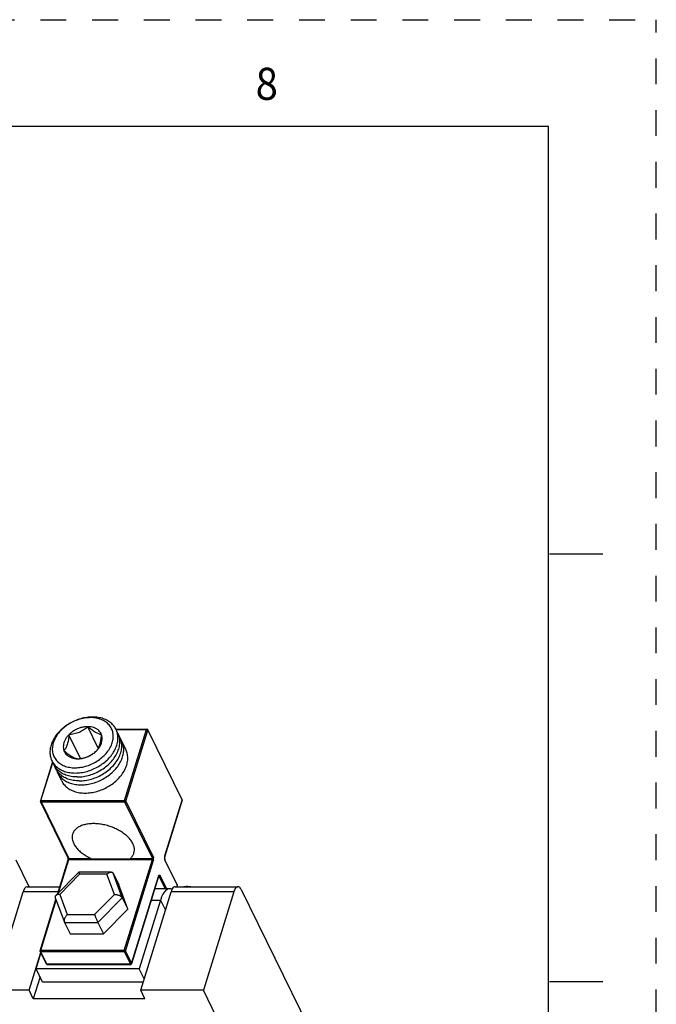
# Model space of a CAD drawing. Units: inches. Extents: x 0 to 22, y 0 to 17.
# Drawn here: x 19 to 22, y 12.4 to 17 of the extents above; entities that cross this region are included whole.
import ezdxf

# ---------------------------------------------------------------- set-up
doc = ezdxf.new("R2010")
doc.units = ezdxf.units.IN
doc.header["$LTSCALE"] = 1.21
doc.header["$MEASUREMENT"] = 0
doc.linetypes.add('HIDDEN', pattern=[0.2, 0.1, -0.1])
doc.layers.get('0').update_dxf_attribs({"linetype": 'CONTINUOUS'})
doc.layers.add('DEFAULT_2', color=8, linetype='HIDDEN')
doc.styles.add('TEXTSTYLE_1', font='txt', dxfattribs={"width": 0.8})

msp = doc.modelspace()

# ---------------------------------------------------------------- linework, layer by layer
at = {"color": 7, "linetype": 'CONTINUOUS'}
for p, q in [((21.495, 16.5), (0.5, 16.5)), ((21.4962, 0.5), (21.4962, 16.5)), ((21.75, 14.5001), (21.5, 14.5001)), ((19.3888, 13.5917), (19.3393, 13.6925)), ((19.4706, 13.6809), (19.6159, 13.6809)), ((19.6176, 13.6805), (19.6159, 13.6809)), ((19.3058, 13.544), (19.2514, 13.6551)), ((19.4714, 13.6793), (19.6146, 13.6793)), ((19.5118, 13.3465), (19.6146, 13.6793)), ((19.5169, 13.3439), (19.6198, 13.6767)), ((19.6197, 13.6786), (19.7803, 13.3512)), ((19.6198, 13.6767), (19.7804, 13.3494)), ((19.5176, 13.5865), (19.4987, 13.6251)), ((19.1744, 13.5285), (19.1177, 13.3451)), ((19.1205, 13.3465), (19.1758, 13.5257)), ((19.2174, 13.4392), (19.1985, 13.4778)), ((19.2476, 13.078), (19.118, 13.342)), ((19.1205, 13.3465), (19.5118, 13.3465)), ((19.1207, 13.3406), (19.2503, 13.0765)), ((19.1207, 13.3406), (19.512, 13.3406)), ((19.512, 13.3406), (19.6416, 13.0765)), ((19.5169, 13.3439), (19.6465, 13.0798)), ((19.6998, 13.0885), (19.7804, 13.3494)), ((19.7805, 13.3481), (19.6999, 13.0873)), ((19.7807, 13.3491), (19.7805, 13.3481)), ((19.0653, 12.944), (19.0047, 13.0675)), ((19.1994, 12.9123), (19.2478, 13.0692)), ((19.2027, 12.9157), (19.2506, 13.0706)), ((19.2503, 13.0765), (19.3529, 13.0765)), ((19.2506, 13.0706), (19.6419, 13.0706)), ((19.5344, 13.0722), (19.3607, 13.0722)), ((19.5105, 12.6454), (19.6419, 13.0706)), ((19.5157, 12.6428), (19.6471, 13.068)), ((19.5391, 13.0765), (19.6416, 13.0765)), ((19.7581, 12.9525), (19.7006, 13.0697)), ((19.7007, 13.0678), (19.7582, 12.9506)), ((19.2982, 13.0124), (19.1895, 12.9023)), ((19.3013, 13.0023), (19.2081, 12.908)), ((19.2982, 13.0124), (19.2983, 13.0124)), ((19.4486, 13.0124), (19.2983, 13.0124)), ((19.4293, 13.0023), (19.3013, 13.0023)), ((19.4642, 12.908), (19.4293, 13.0023)), ((19.5008, 12.8914), (19.4582, 13.0066)), ((19.4582, 13.0066), (19.4843, 12.9534)), ((19.5441, 12.5848), (19.6701, 12.9923)), ((19.6702, 12.9911), (19.5443, 12.5836)), ((19.6702, 12.9911), (19.671, 12.993)), ((19.6732, 12.9914), (19.6702, 12.9914)), ((19.671, 12.993), (19.6715, 12.9939)), ((19.6715, 12.9939), (19.6716, 12.9939)), ((19.6732, 12.9914), (19.701, 12.9347)), ((19.6781, 12.9947), (19.7076, 12.9347)), ((19.0566, 12.944), (19.2092, 12.944)), ((19.5269, 12.8382), (19.4843, 12.9534)), ((19.7489, 12.944), (20.0421, 12.944)), ((19.7582, 12.9506), (19.7562, 12.944)), ((19.7584, 12.9494), (19.7567, 12.944)), ((19.7584, 12.9517), (19.7581, 12.9525)), ((19.8005, 12.944), (19.8013, 12.9467)), ((18.8988, 12.4726), (19.037, 12.9197)), ((19.2016, 12.9197), (19.037, 12.9197)), ((19.2081, 12.908), (19.243, 12.8137)), ((19.371, 12.8137), (19.4642, 12.908)), ((19.5871, 12.4596), (19.7293, 12.9197)), ((19.723, 12.9347), (19.6528, 12.9347)), ((20.0225, 12.9197), (19.7293, 12.9197)), ((20.0225, 12.9197), (19.8803, 12.4596)), ((20.0576, 12.9301), (20.8935, 11.2267)), ((19.1165, 12.644), (19.1906, 12.8838)), ((19.1192, 12.6454), (19.1918, 12.8804)), ((19.1874, 12.8925), (19.2299, 12.7774)), ((19.3869, 12.7761), (19.5008, 12.8914)), ((19.5008, 12.8914), (19.5269, 12.8382)), ((19.6797, 12.881), (19.5806, 12.5604)), ((19.6362, 12.881), (19.6797, 12.881)), ((19.6797, 12.881), (19.7028, 12.8339)), ((19.243, 12.8137), (19.371, 12.8137)), ((19.413, 12.7229), (19.5269, 12.8382)), ((19.2299, 12.7774), (19.2305, 12.7761)), ((19.2305, 12.7761), (19.2566, 12.7229)), ((19.2305, 12.7761), (19.3869, 12.7761)), ((19.3869, 12.7761), (19.413, 12.7229)), ((19.2566, 12.7229), (19.413, 12.7229)), ((19.0648, 12.4596), (19.1192, 12.6358)), ((19.0977, 12.5604), (19.1203, 12.6336)), ((19.1167, 12.6409), (19.1452, 12.5829)), ((19.5105, 12.6454), (19.1192, 12.6454)), ((19.1479, 12.5815), (19.1195, 12.6395)), ((19.5108, 12.6395), (19.1195, 12.6395)), ((19.5108, 12.6395), (19.5392, 12.5815)), ((19.5157, 12.6428), (19.5441, 12.5848)), ((19.1461, 12.5817), (19.1452, 12.5829)), ((19.1474, 12.5809), (19.1461, 12.5817)), ((19.1489, 12.5806), (19.1474, 12.5809)), ((19.5392, 12.5815), (19.1479, 12.5815)), ((19.1489, 12.5806), (19.5402, 12.5806)), ((19.5402, 12.5806), (19.542, 12.581)), ((19.542, 12.581), (19.5434, 12.582)), ((19.5434, 12.582), (19.5443, 12.5836)), ((19.1283, 12.498), (19.0977, 12.5604)), ((19.5806, 12.5604), (19.0977, 12.5604)), ((19.6037, 12.5133), (19.5806, 12.5604)), ((19.1162, 12.5227), (19.0844, 12.4197)), ((21.5, 12.5001), (21.75, 12.5001)), ((19.0648, 12.4596), (18.6016, 12.4596)), ((19.0844, 12.4197), (19.0648, 12.4596)), ((19.6067, 12.4197), (19.5871, 12.4596)), ((19.8803, 12.4596), (19.5871, 12.4596)), ((20.8943, 10.3934), (19.8803, 12.4596)), ((19.6067, 12.4197), (19.0844, 12.4197))]:
    msp.add_line(p, q, dxfattribs=at)
at = {"color": 3, "linetype": 'CONTINUOUS'}
msp.add_line((19.599, 12.498), (19.1283, 12.498), dxfattribs=at)
at = {"color": 7, "linetype": 'CONTINUOUS'}
for points in [[(19.6197, 13.6786), (19.6189, 13.6797), (19.6176, 13.6805)], [(19.1177, 13.3451), (19.1176, 13.3444), (19.1175, 13.3436), (19.1177, 13.3428), (19.118, 13.342)], [(19.7803, 13.3512), (19.7807, 13.3501), (19.7807, 13.3491)], [(19.6999, 13.0873), (19.6993, 13.0846), (19.6989, 13.0812), (19.6989, 13.0777), (19.6993, 13.0743), (19.6999, 13.0715), (19.7006, 13.0697)], [(19.2478, 13.0692), (19.2482, 13.0709), (19.2484, 13.0731), (19.2482, 13.0754), (19.2479, 13.077), (19.2476, 13.078)], [(19.7584, 12.9494), (19.7585, 12.9502), (19.7585, 12.9509), (19.7584, 12.9517)], [(19.1167, 12.6409), (19.1164, 12.6419), (19.1163, 12.643), (19.1165, 12.644)]]:
    msp.add_lwpolyline(points, dxfattribs=at)
for points, knots in [([(19.454, 13.6176), (19.4563, 13.625), (19.4593, 13.64), (19.4584, 13.6624), (19.4518, 13.6832), (19.4399, 13.7013), (19.4231, 13.7161), (19.4022, 13.7269), (19.3782, 13.7335), (19.3519, 13.7356), (19.3243, 13.7333), (19.2964, 13.7266), (19.2693, 13.7157), (19.244, 13.7012), (19.2275, 13.6884), (19.2195, 13.6809), (19.2185, 13.6799)], [0, 0, 0, 0, 0.070199, 0.13655, 0.200672, 0.264699, 0.330791, 0.400624, 0.475105, 0.554343, 0.637761, 0.724271, 0.812447, 0.900691, 0.9874, 1, 1, 1, 1]), ([(19.3619, 13.7377), (19.3528, 13.7377), (19.3341, 13.7363), (19.3064, 13.7304), (19.2792, 13.7207), (19.2532, 13.7076), (19.2337, 13.6945), (19.223, 13.6858), (19.2199, 13.6831)], [0, 0, 0, 0, 0.176817, 0.359747, 0.546464, 0.734333, 0.920628, 1, 1, 1, 1]), ([(19.4754, 13.6067), (19.4777, 13.6141), (19.4809, 13.629), (19.4808, 13.6514), (19.4759, 13.6724), (19.4661, 13.6915), (19.4518, 13.7079), (19.4335, 13.7211), (19.4119, 13.7307), (19.3877, 13.7365), (19.3706, 13.7377), (19.3619, 13.7377)], [0, 0, 0, 0, 0.112943, 0.220201, 0.323678, 0.425961, 0.529869, 0.637908, 0.75185, 0.872556, 1, 1, 1, 1]), ([(19.2177, 13.6812), (19.2145, 13.6783), (19.2047, 13.669), (19.1903, 13.6523), (19.1764, 13.6302), (19.1699, 13.6146), (19.1674, 13.6067)], [0, 0, 0, 0, 0.142826, 0.442928, 0.729157, 1, 1, 1, 1]), ([(19.3393, 13.6925), (19.3363, 13.6898), (19.3303, 13.6846), (19.3207, 13.6774), (19.3103, 13.671), (19.2993, 13.6656), (19.2877, 13.6614), (19.2758, 13.6583), (19.2636, 13.6562), (19.2555, 13.6554), (19.2514, 13.6551)], [0, 0, 0, 0, 0.122986, 0.245042, 0.369168, 0.495307, 0.622135, 0.748212, 0.873226, 1, 1, 1, 1]), ([(19.3393, 13.6925), (19.334, 13.6925), (19.3234, 13.6917), (19.3075, 13.6883), (19.2919, 13.6828), (19.2771, 13.6753), (19.2634, 13.6661), (19.2551, 13.6589), (19.2514, 13.6551)], [0, 0, 0, 0, 0.160421, 0.326316, 0.495638, 0.665989, 0.834906, 1, 1, 1, 1]), ([(19.404, 13.6551), (19.4019, 13.6554), (19.3975, 13.6563), (19.3907, 13.6585), (19.3833, 13.6616), (19.3752, 13.6659), (19.3666, 13.6713), (19.3577, 13.6777), (19.3485, 13.6848), (19.3424, 13.6899), (19.3393, 13.6925)], [0, 0, 0, 0, 0.084679, 0.177679, 0.283544, 0.404199, 0.538752, 0.684135, 0.83747, 1, 1, 1, 1]), ([(19.404, 13.6551), (19.4026, 13.6588), (19.3989, 13.6661), (19.3907, 13.6755), (19.3803, 13.683), (19.3679, 13.6885), (19.354, 13.6918), (19.3443, 13.6925), (19.3393, 13.6925)], [0, 0, 0, 0, 0.151182, 0.3048, 0.464529, 0.632998, 0.811474, 1, 1, 1, 1]), ([(19.6159, 13.6809), (19.6158, 13.6809), (19.6155, 13.6809), (19.615, 13.6803), (19.6147, 13.6797), (19.6146, 13.6793)], [0, 0, 0, 0, 0.087884, 0.45553, 1, 1, 1, 1]), ([(19.2185, 13.6799), (19.2128, 13.6744), (19.2015, 13.6621), (19.1875, 13.6413), (19.1806, 13.6255), (19.1782, 13.6176)], [0, 0, 0, 0, 0.31523, 0.668101, 1, 1, 1, 1]), ([(19.2514, 13.6551), (19.2477, 13.6514), (19.241, 13.6436), (19.2331, 13.631), (19.2276, 13.618), (19.2248, 13.6048), (19.2249, 13.592), (19.2268, 13.5839), (19.2282, 13.5801)], [0, 0, 0, 0, 0.18875, 0.368753, 0.539116, 0.699951, 0.852658, 1, 1, 1, 1]), ([(19.2514, 13.6551), (19.251, 13.6509), (19.2502, 13.6429), (19.2486, 13.6311), (19.2466, 13.6201), (19.2439, 13.6099), (19.2407, 13.6007), (19.2369, 13.5928), (19.2328, 13.586), (19.2298, 13.582), (19.2282, 13.5801)], [0, 0, 0, 0, 0.156269, 0.304539, 0.446322, 0.579222, 0.700567, 0.809557, 0.907913, 1, 1, 1, 1]), ([(19.29, 13.4573), (19.2997, 13.4573), (19.3194, 13.4589), (19.3488, 13.4656), (19.3774, 13.4764), (19.4046, 13.4909), (19.4292, 13.5087), (19.4505, 13.5291), (19.4679, 13.5516), (19.4806, 13.5754), (19.4883, 13.5997), (19.4906, 13.6238), (19.4873, 13.6468), (19.481, 13.6619), (19.4765, 13.6693), (19.4758, 13.6704)], [0, 0, 0, 0, 0.087065, 0.177247, 0.269245, 0.361593, 0.452792, 0.54145, 0.626409, 0.706893, 0.782651, 0.854082, 0.922296, 0.989019, 1, 1, 1, 1]), ([(19.3809, 13.5801), (19.3824, 13.582), (19.3855, 13.586), (19.3896, 13.5928), (19.3934, 13.6007), (19.3966, 13.6099), (19.3992, 13.6201), (19.4013, 13.6311), (19.4029, 13.6429), (19.4037, 13.6509), (19.404, 13.6551)], [0, 0, 0, 0, 0.092087, 0.190443, 0.299433, 0.420778, 0.553678, 0.695461, 0.843731, 1, 1, 1, 1]), ([(19.3809, 13.5801), (19.3845, 13.5838), (19.3912, 13.5915), (19.3991, 13.6041), (19.4046, 13.6172), (19.4074, 13.6303), (19.4074, 13.6431), (19.4054, 13.6513), (19.404, 13.6551)], [0, 0, 0, 0, 0.18875, 0.368753, 0.539116, 0.699951, 0.852658, 1, 1, 1, 1]), ([(19.4954, 13.6282), (19.4934, 13.6354), (19.4899, 13.6438), (19.4852, 13.6515), (19.4843, 13.6529)], [0, 0, 0, 0, 0.822262, 1, 1, 1, 1]), ([(19.4987, 13.6251), (19.4969, 13.6287), (19.4947, 13.6324), (19.4923, 13.636), (19.4922, 13.6361)], [0, 0, 0, 0, 0.94798, 1, 1, 1, 1]), ([(19.6146, 13.6793), (19.6151, 13.6793), (19.6162, 13.6792), (19.6172, 13.6788), (19.6177, 13.6785)], [0, 0, 0, 0, 0.493254, 1, 1, 1, 1]), ([(19.6197, 13.6785), (19.6198, 13.6784), (19.62, 13.6778), (19.6199, 13.6771), (19.6198, 13.6767)], [0, 0, 0, 0, 0.327827, 1, 1, 1, 1]), ([(19.1674, 13.6067), (19.1651, 13.5994), (19.162, 13.5845), (19.162, 13.5621), (19.167, 13.541), (19.1768, 13.522), (19.1911, 13.5056), (19.2093, 13.4924), (19.2309, 13.4828), (19.2552, 13.477), (19.2722, 13.4758), (19.281, 13.4758)], [0, 0, 0, 0, 0.112943, 0.220201, 0.323678, 0.425961, 0.529869, 0.637908, 0.75185, 0.872556, 1, 1, 1, 1]), ([(19.1782, 13.6176), (19.1759, 13.6102), (19.1729, 13.5952), (19.1738, 13.5728), (19.1804, 13.552), (19.1924, 13.5338), (19.2092, 13.519), (19.23, 13.5082), (19.254, 13.5016), (19.2803, 13.4995), (19.3079, 13.5019), (19.3358, 13.5086), (19.3629, 13.5194), (19.3883, 13.534), (19.4109, 13.5517), (19.43, 13.5719), (19.4448, 13.5938), (19.4516, 13.6097), (19.454, 13.6176)], [0, 0, 0, 0, 0.057276, 0.111412, 0.16373, 0.21597, 0.269895, 0.326872, 0.387642, 0.452292, 0.520353, 0.590938, 0.662881, 0.73488, 0.805626, 0.873938, 0.9389, 1, 1, 1, 1]), ([(19.281, 13.4758), (19.2901, 13.4758), (19.3087, 13.4772), (19.3364, 13.4831), (19.3637, 13.4928), (19.3896, 13.5059), (19.4136, 13.5219), (19.4348, 13.5406), (19.4526, 13.5612), (19.4665, 13.5833), (19.473, 13.5989), (19.4754, 13.6067)], [0, 0, 0, 0, 0.110197, 0.224203, 0.340569, 0.457653, 0.573756, 0.687258, 0.796751, 0.901183, 1, 1, 1, 1]), ([(19.2991, 13.4389), (19.3087, 13.4389), (19.3285, 13.4405), (19.3578, 13.4471), (19.3865, 13.4579), (19.4136, 13.4724), (19.4383, 13.4902), (19.4596, 13.5107), (19.4769, 13.5332), (19.4897, 13.557), (19.4973, 13.5813), (19.4995, 13.6042), (19.4978, 13.6185), (19.4963, 13.6248)], [0, 0, 0, 0, 0.095512, 0.194443, 0.295367, 0.396674, 0.496722, 0.593981, 0.687183, 0.775476, 0.858584, 0.936945, 1, 1, 1, 1]), ([(19.5026, 13.5514), (19.5049, 13.5588), (19.508, 13.5737), (19.508, 13.596), (19.504, 13.6131), (19.5, 13.6224), (19.4987, 13.6251)], [0, 0, 0, 0, 0.307878, 0.600259, 0.882333, 1, 1, 1, 1]), ([(19.2282, 13.5801), (19.2313, 13.5774), (19.2375, 13.5724), (19.2466, 13.5652), (19.2556, 13.5589), (19.2641, 13.5535), (19.2722, 13.5492), (19.2796, 13.546), (19.2864, 13.5438), (19.2908, 13.5429), (19.2929, 13.5426)], [0, 0, 0, 0, 0.16253, 0.315865, 0.461248, 0.595801, 0.716456, 0.822321, 0.915321, 1, 1, 1, 1]), ([(19.2282, 13.5801), (19.2296, 13.5763), (19.2333, 13.5691), (19.2415, 13.5597), (19.2519, 13.5521), (19.2643, 13.5466), (19.2782, 13.5433), (19.2879, 13.5426), (19.2929, 13.5426)], [0, 0, 0, 0, 0.151182, 0.3048, 0.464529, 0.632998, 0.811474, 1, 1, 1, 1]), ([(19.2929, 13.5426), (19.2971, 13.5429), (19.3052, 13.5438), (19.3173, 13.5458), (19.3293, 13.5489), (19.3409, 13.5532), (19.3519, 13.5586), (19.3622, 13.565), (19.3719, 13.5722), (19.3779, 13.5774), (19.3809, 13.5801)], [0, 0, 0, 0, 0.126774, 0.251788, 0.377865, 0.504693, 0.630832, 0.754958, 0.877014, 1, 1, 1, 1]), ([(19.2929, 13.5426), (19.2982, 13.5426), (19.3088, 13.5434), (19.3247, 13.5468), (19.3403, 13.5524), (19.3552, 13.5598), (19.3689, 13.569), (19.3771, 13.5763), (19.3809, 13.5801)], [0, 0, 0, 0, 0.160421, 0.326316, 0.495638, 0.665989, 0.834906, 1, 1, 1, 1]), ([(19.3081, 13.4204), (19.3173, 13.4204), (19.3359, 13.4219), (19.3636, 13.4278), (19.3908, 13.4375), (19.4168, 13.4505), (19.4407, 13.4666), (19.4619, 13.4852), (19.4797, 13.5059), (19.4936, 13.5279), (19.5001, 13.5436), (19.5026, 13.5514)], [0, 0, 0, 0, 0.110197, 0.224203, 0.340569, 0.457653, 0.573756, 0.687258, 0.796751, 0.901183, 1, 1, 1, 1]), ([(19.5215, 13.5128), (19.5238, 13.5202), (19.5269, 13.5351), (19.5269, 13.5575), (19.5229, 13.5746), (19.5189, 13.5838), (19.5176, 13.5865)], [0, 0, 0, 0, 0.307895, 0.600292, 0.882381, 1, 1, 1, 1]), ([(19.29, 13.4573), (19.2808, 13.4573), (19.2628, 13.4587), (19.2373, 13.4652), (19.2149, 13.476), (19.1964, 13.4907), (19.1841, 13.5066), (19.1789, 13.5175), (19.1773, 13.5218)], [0, 0, 0, 0, 0.200781, 0.390271, 0.568558, 0.737407, 0.900255, 1, 1, 1, 1]), ([(19.2004, 13.4792), (19.1974, 13.4829), (19.1916, 13.4912), (19.1874, 13.5003), (19.1856, 13.5053)], [0, 0, 0, 0, 0.473854, 1, 1, 1, 1]), ([(19.2174, 13.4392), (19.2192, 13.4355), (19.2248, 13.4258), (19.2372, 13.4117), (19.2554, 13.3985), (19.277, 13.3889), (19.3013, 13.3831), (19.3275, 13.3812), (19.3548, 13.3833), (19.3825, 13.3892), (19.4097, 13.3989), (19.4357, 13.4119), (19.4597, 13.428), (19.4809, 13.4467), (19.4987, 13.4673), (19.5125, 13.4893), (19.5191, 13.505), (19.5215, 13.5128)], [0, 0, 0, 0, 0.032073, 0.088428, 0.147023, 0.20882, 0.274284, 0.343404, 0.415758, 0.490615, 0.56702, 0.643897, 0.72013, 0.794655, 0.866548, 0.935117, 1, 1, 1, 1]), ([(19.1943, 13.4879), (19.1945, 13.4873), (19.1957, 13.4838), (19.1972, 13.4804), (19.1985, 13.4778)], [0, 0, 0, 0, 0.1925, 1, 1, 1, 1]), ([(19.1985, 13.4778), (19.2003, 13.4741), (19.2059, 13.4644), (19.2182, 13.4503), (19.2365, 13.4371), (19.2581, 13.4275), (19.2823, 13.4217), (19.2994, 13.4204), (19.3081, 13.4204)], [0, 0, 0, 0, 0.09337, 0.257481, 0.428117, 0.608075, 0.798716, 1, 1, 1, 1]), ([(19.2991, 13.4389), (19.2898, 13.4389), (19.2718, 13.4403), (19.2464, 13.4468), (19.224, 13.4575), (19.2092, 13.4692), (19.2021, 13.4771), (19.2004, 13.4792)], [0, 0, 0, 0, 0.251991, 0.489809, 0.713569, 0.925483, 1, 1, 1, 1]), ([(19.1205, 13.3465), (19.12, 13.3465), (19.1191, 13.3464), (19.1181, 13.3459), (19.1178, 13.3454), (19.1177, 13.3451)], [0, 0, 0, 0, 0.432627, 0.782343, 1, 1, 1, 1]), ([(19.118, 13.3421), (19.1181, 13.3419), (19.1184, 13.3414), (19.1193, 13.3407), (19.1203, 13.3406), (19.1207, 13.3406)], [0, 0, 0, 0, 0.17443, 0.561269, 1, 1, 1, 1]), ([(19.1205, 13.3465), (19.1203, 13.346), (19.1201, 13.345), (19.1201, 13.3434), (19.1203, 13.3419), (19.1205, 13.341), (19.1207, 13.3406)], [0, 0, 0, 0, 0.247396, 0.519339, 0.781, 1, 1, 1, 1]), ([(19.5118, 13.3465), (19.5116, 13.346), (19.5114, 13.345), (19.5114, 13.3434), (19.5116, 13.3419), (19.5118, 13.341), (19.512, 13.3406)], [0, 0, 0, 0, 0.247396, 0.519339, 0.781, 1, 1, 1, 1]), ([(19.5169, 13.3439), (19.5167, 13.3443), (19.5161, 13.345), (19.5149, 13.3458), (19.5134, 13.3464), (19.5123, 13.3465), (19.5118, 13.3465)], [0, 0, 0, 0, 0.211454, 0.46335, 0.735295, 1, 1, 1, 1]), ([(19.512, 13.3406), (19.5126, 13.3406), (19.5136, 13.3408), (19.5151, 13.3415), (19.5163, 13.3425), (19.5168, 13.3434), (19.5169, 13.3439)], [0, 0, 0, 0, 0.253189, 0.516158, 0.770109, 1, 1, 1, 1]), ([(19.7803, 13.3512), (19.7804, 13.351), (19.7806, 13.3504), (19.7805, 13.3498), (19.7804, 13.3494)], [0, 0, 0, 0, 0.327827, 1, 1, 1, 1]), ([(19.7805, 13.3481), (19.7806, 13.3482), (19.7807, 13.3486), (19.7805, 13.3491), (19.7804, 13.3494)], [0, 0, 0, 0, 0.193223, 1, 1, 1, 1]), ([(19.5505, 13.1457), (19.5478, 13.1511), (19.5411, 13.1618), (19.528, 13.1767), (19.5119, 13.1907), (19.493, 13.2036), (19.472, 13.2148), (19.4494, 13.2243), (19.4258, 13.2316), (19.4019, 13.2366), (19.3782, 13.2391), (19.3554, 13.2392), (19.3341, 13.2368), (19.3149, 13.2319), (19.2982, 13.2246), (19.2845, 13.2152), (19.2742, 13.2036), (19.2699, 13.1946), (19.2685, 13.19)], [0, 0, 0, 0, 0.054338, 0.113931, 0.178488, 0.247293, 0.319332, 0.393391, 0.468142, 0.542218, 0.614287, 0.683136, 0.747747, 0.807403, 0.861801, 0.911208, 0.956597, 1, 1, 1, 1]), ([(19.2685, 13.19), (19.2671, 13.1855), (19.2656, 13.1757), (19.2675, 13.1604), (19.2712, 13.1506), (19.2736, 13.1457)], [0, 0, 0, 0, 0.311257, 0.64107, 1, 1, 1, 1]), ([(19.2736, 13.1457), (19.2763, 13.1402), (19.2831, 13.1294), (19.2963, 13.1144), (19.3127, 13.1002), (19.3317, 13.0873), (19.3456, 13.0799), (19.3529, 13.0765)], [0, 0, 0, 0, 0.170099, 0.356773, 0.559077, 0.774713, 1, 1, 1, 1]), ([(19.5556, 13.1013), (19.557, 13.1057), (19.5585, 13.1155), (19.5567, 13.1307), (19.5529, 13.1407), (19.5505, 13.1457)], [0, 0, 0, 0, 0.306156, 0.63833, 1, 1, 1, 1]), ([(19.5391, 13.0765), (19.5429, 13.0799), (19.5496, 13.0873), (19.5541, 13.0964), (19.5556, 13.1011), (19.5556, 13.1013)], [0, 0, 0, 0, 0.505391, 0.985436, 1, 1, 1, 1]), ([(19.699, 13.0852), (19.6988, 13.084), (19.6985, 13.0815), (19.6985, 13.0777), (19.6989, 13.074), (19.6994, 13.0717), (19.6997, 13.0706)], [0, 0, 0, 0, 0.252196, 0.512834, 0.766886, 1, 1, 1, 1]), ([(19.6999, 13.0873), (19.7, 13.0874), (19.7001, 13.0878), (19.6999, 13.0882), (19.6998, 13.0885)], [0, 0, 0, 0, 0.193223, 1, 1, 1, 1]), ([(19.2503, 13.0765), (19.2498, 13.0765), (19.2489, 13.0767), (19.248, 13.0773), (19.2476, 13.0778), (19.2476, 13.078)], [0, 0, 0, 0, 0.438731, 0.82557, 1, 1, 1, 1]), ([(19.2479, 13.0692), (19.2479, 13.0695), (19.2483, 13.07), (19.2493, 13.0705), (19.2501, 13.0706), (19.2506, 13.0706)], [0, 0, 0, 0, 0.217657, 0.567373, 1, 1, 1, 1]), ([(19.2506, 13.0706), (19.2507, 13.0711), (19.2509, 13.0721), (19.251, 13.0737), (19.2508, 13.0752), (19.2505, 13.0761), (19.2503, 13.0765)], [0, 0, 0, 0, 0.247396, 0.519339, 0.781, 1, 1, 1, 1]), ([(19.3576, 13.0706), (19.3577, 13.071), (19.3577, 13.0718), (19.3571, 13.0731), (19.3561, 13.0744), (19.3546, 13.0756), (19.3535, 13.0762), (19.3529, 13.0765)], [0, 0, 0, 0, 0.140221, 0.311293, 0.515042, 0.744847, 1, 1, 1, 1]), ([(19.3576, 13.0706), (19.3577, 13.071), (19.3582, 13.0716), (19.3594, 13.0721), (19.3602, 13.0722), (19.3607, 13.0722)], [0, 0, 0, 0, 0.297664, 0.645775, 1, 1, 1, 1]), ([(19.5349, 13.0706), (19.535, 13.0709), (19.5351, 13.0714), (19.5349, 13.0721), (19.5345, 13.0722), (19.5344, 13.0722)], [0, 0, 0, 0, 0.464753, 0.76195, 1, 1, 1, 1]), ([(19.5349, 13.0706), (19.535, 13.071), (19.5354, 13.0718), (19.5361, 13.073), (19.537, 13.0743), (19.538, 13.0755), (19.5387, 13.0762), (19.5391, 13.0765)], [0, 0, 0, 0, 0.16734, 0.368527, 0.584578, 0.798386, 1, 1, 1, 1]), ([(19.6465, 13.0798), (19.6464, 13.0794), (19.6459, 13.0785), (19.6447, 13.0774), (19.6432, 13.0767), (19.6422, 13.0765), (19.6416, 13.0765)], [0, 0, 0, 0, 0.229891, 0.483842, 0.746811, 1, 1, 1, 1]), ([(19.6419, 13.0706), (19.642, 13.0711), (19.6422, 13.0721), (19.6423, 13.0737), (19.6421, 13.0752), (19.6418, 13.0761), (19.6416, 13.0765)], [0, 0, 0, 0, 0.247396, 0.519339, 0.781, 1, 1, 1, 1]), ([(19.6419, 13.0706), (19.6424, 13.0706), (19.6435, 13.0705), (19.645, 13.0699), (19.6463, 13.0691), (19.6469, 13.0684), (19.6471, 13.068)], [0, 0, 0, 0, 0.264705, 0.53665, 0.788546, 1, 1, 1, 1]), ([(19.6471, 13.068), (19.6472, 13.0686), (19.6475, 13.0699), (19.6478, 13.072), (19.6478, 13.0742), (19.6476, 13.0763), (19.6472, 13.0782), (19.6468, 13.0793), (19.6465, 13.0798)], [0, 0, 0, 0, 0.160585, 0.336976, 0.51927, 0.696959, 0.860003, 1, 1, 1, 1]), ([(19.7007, 13.0678), (19.7008, 13.0682), (19.7009, 13.0689), (19.7007, 13.0695), (19.7006, 13.0697)], [0, 0, 0, 0, 0.672173, 1, 1, 1, 1]), ([(19.3013, 13.0023), (19.3008, 13.0035), (19.3001, 13.0056), (19.299, 13.0084), (19.2986, 13.0105), (19.298, 13.0117), (19.2982, 13.0121)], [0, 0, 0, 0, 0.36101, 0.657017, 0.874075, 1, 1, 1, 1]), ([(19.4293, 13.0023), (19.4305, 13.0035), (19.433, 13.0058), (19.4371, 13.0087), (19.4412, 13.0109), (19.4451, 13.0121), (19.4476, 13.0124), (19.4486, 13.0124)], [0, 0, 0, 0, 0.233462, 0.457531, 0.667808, 0.86123, 1, 1, 1, 1]), ([(19.4486, 13.0124), (19.4489, 13.0124), (19.4504, 13.0124), (19.453, 13.0118), (19.4562, 13.0098), (19.4576, 13.0078), (19.4582, 13.0066)], [0, 0, 0, 0, 0.070504, 0.377868, 0.678232, 1, 1, 1, 1]), ([(19.6702, 12.9911), (19.6702, 12.9912), (19.6703, 12.9916), (19.6702, 12.992), (19.6701, 12.9923)], [0, 0, 0, 0, 0.193223, 1, 1, 1, 1]), ([(19.6711, 12.995), (19.6715, 12.9957), (19.6722, 12.9968), (19.6738, 12.998), (19.6756, 12.9979), (19.6771, 12.9966), (19.6778, 12.9954), (19.6781, 12.9947)], [0, 0, 0, 0, 0.236385, 0.415381, 0.570678, 0.755704, 1, 1, 1, 1]), ([(19.6732, 12.9914), (19.6738, 12.9914), (19.6748, 12.9916), (19.6763, 12.9923), (19.6775, 12.9934), (19.678, 12.9943), (19.6781, 12.9947)], [0, 0, 0, 0, 0.253189, 0.516158, 0.770109, 1, 1, 1, 1]), ([(19.0566, 12.944), (19.0556, 12.944), (19.052, 12.9435), (19.0463, 12.9392), (19.0409, 12.9307), (19.0382, 12.9237), (19.037, 12.9197)], [0, 0, 0, 0, 0.086795, 0.319643, 0.62451, 1, 1, 1, 1]), ([(19.7489, 12.944), (19.7466, 12.9439), (19.7405, 12.9416), (19.734, 12.9324), (19.7308, 12.9244), (19.7293, 12.9197)], [0, 0, 0, 0, 0.214921, 0.549668, 1, 1, 1, 1]), ([(19.7581, 12.9525), (19.7582, 12.9523), (19.7584, 12.9517), (19.7583, 12.951), (19.7582, 12.9506)], [0, 0, 0, 0, 0.327827, 1, 1, 1, 1]), ([(19.7889, 12.944), (19.7892, 12.9441), (19.7932, 12.9451), (19.7974, 12.946), (19.8013, 12.9467)], [0, 0, 0, 0, 0.049543, 1, 1, 1, 1]), ([(19.8013, 12.9467), (19.808, 12.946), (19.8151, 12.9451), (19.8221, 12.9441), (19.8224, 12.944)], [0, 0, 0, 0, 0.952902, 1, 1, 1, 1]), ([(20.0421, 12.944), (20.0411, 12.944), (20.0376, 12.9435), (20.0318, 12.9392), (20.0264, 12.9307), (20.0237, 12.9237), (20.0225, 12.9197)], [0, 0, 0, 0, 0.086795, 0.319643, 0.62451, 1, 1, 1, 1]), ([(20.0576, 12.9301), (20.0561, 12.9331), (20.053, 12.9383), (20.0473, 12.9432), (20.0434, 12.944), (20.0421, 12.944)], [0, 0, 0, 0, 0.464987, 0.826163, 1, 1, 1, 1]), ([(19.1894, 12.9023), (19.1891, 12.9019), (19.188, 12.9007), (19.1868, 12.8983), (19.1866, 12.8952), (19.187, 12.8933), (19.1873, 12.8926)], [0, 0, 0, 0, 0.140991, 0.45225, 0.767435, 1, 1, 1, 1]), ([(19.2081, 12.908), (19.2065, 12.908), (19.2032, 12.9078), (19.1986, 12.907), (19.1945, 12.9057), (19.1914, 12.904), (19.1899, 12.9027), (19.1894, 12.9023)], [0, 0, 0, 0, 0.249484, 0.485048, 0.702094, 0.898006, 1, 1, 1, 1]), ([(19.4642, 12.908), (19.4659, 12.908), (19.4695, 12.9078), (19.4749, 12.907), (19.4804, 12.9056), (19.4856, 12.9037), (19.4906, 12.9013), (19.4949, 12.8984), (19.4984, 12.8952), (19.5002, 12.8927), (19.5008, 12.8914)], [0, 0, 0, 0, 0.125541, 0.257178, 0.39206, 0.526972, 0.658458, 0.783017, 0.897503, 1, 1, 1, 1]), ([(19.723, 12.9347), (19.7222, 12.9347), (19.7187, 12.9346), (19.7123, 12.9325), (19.7045, 12.9271), (19.6973, 12.919), (19.6906, 12.9084), (19.6846, 12.8955), (19.6812, 12.886), (19.6797, 12.881)], [0, 0, 0, 0, 0.032629, 0.144464, 0.270721, 0.417543, 0.588296, 0.782821, 1, 1, 1, 1]), ([(19.7344, 12.9317), (19.7325, 12.9327), (19.7288, 12.9342), (19.7249, 12.9347), (19.723, 12.9347)], [0, 0, 0, 0, 0.533767, 1, 1, 1, 1]), ([(19.243, 12.8137), (19.2417, 12.8124), (19.2393, 12.8097), (19.2361, 12.8052), (19.2333, 12.8003), (19.231, 12.7952), (19.2295, 12.79), (19.2288, 12.785), (19.229, 12.7807), (19.2296, 12.7783), (19.2299, 12.7774)], [0, 0, 0, 0, 0.133987, 0.272659, 0.413067, 0.551997, 0.686145, 0.812387, 0.928313, 1, 1, 1, 1]), ([(19.371, 12.8137), (19.3715, 12.8124), (19.3726, 12.8095), (19.3744, 12.805), (19.3763, 12.8001), (19.3785, 12.795), (19.3806, 12.7899), (19.3828, 12.7849), (19.3849, 12.7804), (19.3863, 12.7775), (19.3869, 12.7761)], [0, 0, 0, 0, 0.105748, 0.225173, 0.355041, 0.491448, 0.629807, 0.764806, 0.890411, 1, 1, 1, 1]), ([(19.1165, 12.644), (19.1165, 12.6443), (19.1169, 12.6448), (19.1179, 12.6453), (19.1187, 12.6454), (19.1192, 12.6454)], [0, 0, 0, 0, 0.217657, 0.567373, 1, 1, 1, 1]), ([(19.1195, 12.6395), (19.119, 12.6395), (19.1181, 12.6396), (19.1171, 12.6403), (19.1168, 12.6408), (19.1167, 12.6409)], [0, 0, 0, 0, 0.438731, 0.82557, 1, 1, 1, 1]), ([(19.1195, 12.6395), (19.1193, 12.6399), (19.119, 12.6408), (19.1188, 12.6423), (19.1189, 12.6439), (19.119, 12.6449), (19.1192, 12.6454)], [0, 0, 0, 0, 0.219, 0.480661, 0.752604, 1, 1, 1, 1]), ([(19.5108, 12.6395), (19.5106, 12.6399), (19.5103, 12.6408), (19.5101, 12.6423), (19.5102, 12.6439), (19.5104, 12.6449), (19.5105, 12.6454)], [0, 0, 0, 0, 0.219, 0.480661, 0.752604, 1, 1, 1, 1]), ([(19.5157, 12.6428), (19.5155, 12.6432), (19.5149, 12.6439), (19.5136, 12.6447), (19.5121, 12.6453), (19.511, 12.6454), (19.5105, 12.6454)], [0, 0, 0, 0, 0.211454, 0.46335, 0.735295, 1, 1, 1, 1]), ([(19.5108, 12.6395), (19.5113, 12.6395), (19.5124, 12.6397), (19.5138, 12.6404), (19.515, 12.6414), (19.5155, 12.6423), (19.5157, 12.6428)], [0, 0, 0, 0, 0.253189, 0.516158, 0.770109, 1, 1, 1, 1]), ([(19.1455, 12.5824), (19.1455, 12.5824), (19.1454, 12.5826), (19.1452, 12.5828), (19.1452, 12.5829)], [0, 0, 0, 0, 0.152368, 1, 1, 1, 1]), ([(19.1479, 12.5815), (19.1481, 12.5812), (19.1483, 12.5808), (19.1488, 12.5806), (19.1489, 12.5806)], [0, 0, 0, 0, 0.670531, 1, 1, 1, 1]), ([(19.5392, 12.5815), (19.5394, 12.5812), (19.5396, 12.5808), (19.5401, 12.5806), (19.5402, 12.5806)], [0, 0, 0, 0, 0.670531, 1, 1, 1, 1]), ([(19.5441, 12.5848), (19.5443, 12.5845), (19.5444, 12.584), (19.5443, 12.5836), (19.5443, 12.5836)], [0, 0, 0, 0, 0.806777, 1, 1, 1, 1])]:
    msp.add_open_spline(points, degree=3, knots=knots, dxfattribs=at)
for points in [[(19.2199, 13.6831), (19.2192, 13.6825), (19.2184, 13.6818), (19.2177, 13.6812)], [(19.6177, 13.6785), (19.6182, 13.6783), (19.6186, 13.678), (19.619, 13.6777)], [(19.619, 13.6777), (19.6193, 13.6774), (19.6196, 13.6771), (19.6198, 13.6767)], [(19.4963, 13.6248), (19.496, 13.6259), (19.4957, 13.6271), (19.4954, 13.6282)], [(19.6995, 13.0874), (19.6993, 13.0867), (19.6991, 13.0859), (19.699, 13.0852)], [(19.6998, 13.0885), (19.6997, 13.0881), (19.6996, 13.0878), (19.6995, 13.0874)], [(19.6997, 13.0706), (19.6999, 13.0696), (19.7003, 13.0687), (19.7007, 13.0678)], [(19.2982, 13.0121), (19.2982, 13.0122), (19.2983, 13.0123), (19.2983, 13.0123)], [(19.6701, 12.9923), (19.6703, 12.9932), (19.6707, 12.9942), (19.6711, 12.995)], [(19.6713, 12.9936), (19.6717, 12.9934), (19.672, 12.9931), (19.6723, 12.9928)], [(19.6723, 12.9928), (19.6724, 12.9927), (19.6724, 12.9927), (19.6725, 12.9926)], [(19.6725, 12.9926), (19.6728, 12.9922), (19.673, 12.9918), (19.6732, 12.9914)], [(19.7584, 12.9496), (19.7585, 12.95), (19.7584, 12.9503), (19.7582, 12.9506)], [(19.7584, 12.9494), (19.7584, 12.9495), (19.7584, 12.9495), (19.7584, 12.9496)], [(19.1465, 12.5817), (19.1462, 12.5819), (19.1458, 12.5821), (19.1455, 12.5824)], [(19.1479, 12.5815), (19.1474, 12.5815), (19.147, 12.5816), (19.1465, 12.5817)], [(19.5392, 12.5815), (19.5398, 12.5815), (19.5403, 12.5816), (19.5408, 12.5817)], [(19.5408, 12.5817), (19.5413, 12.5819), (19.5418, 12.5822), (19.5423, 12.5825)], [(19.5423, 12.5825), (19.5427, 12.5828), (19.5431, 12.5831), (19.5434, 12.5835)], [(19.5434, 12.5835), (19.5435, 12.5836), (19.5436, 12.5838), (19.5437, 12.5839)], [(19.5437, 12.5839), (19.5439, 12.5842), (19.544, 12.5845), (19.5441, 12.5848)]]:
    msp.add_open_spline(points, degree=3, dxfattribs=at)
at = {"layer": 'DEFAULT_2', "color": 8, "linetype": 'HIDDEN'}
for p in [(0, 17), (22, 0)]:
    msp.add_line(p, (22, 17), dxfattribs=at)

# ---------------------------------------------------------------- texts
at = {"color": 2, "linetype": 'CONTINUOUS', "style": 'TEXTSTYLE_1', "oblique": 0, "width": 0.916667}
msp.add_text('8', height=0.15, dxfattribs=at).set_placement((20.125, 16.625))

doc.saveas('drawing.dxf')
